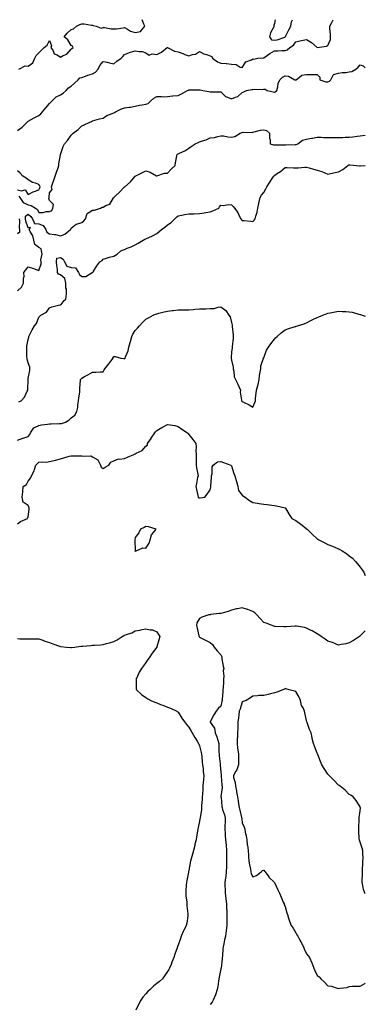
# Model space of a CAD drawing. Units: inches. Extents: x 957923 to 960563, y 7282058 to 7284698.
# Drawn here: x 960240 to 960563, y 7283778 to 7284698 of the extents above; entities that cross this region are included whole.
import ezdxf

# ---------------------------------------------------------------- set-up
doc = ezdxf.new("R2010")
doc.units = ezdxf.units.IN
doc.header["$MEASUREMENT"] = 0
doc.layers.add('Contour_95797282', color=7, linetype='Continuous', true_color=0xcfdb72)

msp = doc.modelspace()

# ---------------------------------------------------------------- linework, layer by layer
at = {"layer": 'Contour_95797282'}
for points in [[(960238.05, 7284594.34, 3215), (960242.43, 7284597.54, 3215), (960246.82, 7284601.92, 3215), (960247.32, 7284602.65, 3215), (960248.05, 7284603.19, 3215), (960250.9, 7284604.77, 3215), (960253.64, 7284606.33, 3215), (960258.05, 7284608.65, 3215), (960259.78, 7284610.19, 3215), (960261.52, 7284611.92, 3215), (960264.34, 7284615.63, 3215), (960268.05, 7284619.64, 3215), (960269.13, 7284620.84, 3215), (960270.03, 7284621.92, 3215), (960274.12, 7284625.85, 3215), (960278.05, 7284627.7, 3215), (960280.57, 7284629.4, 3215), (960283.41, 7284631.92, 3215), (960285.66, 7284634.31, 3215), (960288.05, 7284636, 3215), (960291.28, 7284638.69, 3215), (960294.76, 7284641.92, 3215), (960296.35, 7284643.62, 3215), (960298.05, 7284644.15, 3215), (960301.48, 7284645.35, 3215), (960303.67, 7284646.3, 3215), (960308.05, 7284647.49, 3215), (960310.84, 7284649.13, 3215), (960313.3, 7284651.92, 3215), (960314.86, 7284655.11, 3215), (960318.05, 7284659.06, 3215), (960321.73, 7284658.24, 3215), (960323.91, 7284657.78, 3215), (960328.05, 7284656.82, 3215), (960330.77, 7284659.2, 3215), (960334.96, 7284661.92, 3215), (960336.36, 7284663.61, 3215), (960338.05, 7284665.49, 3215), (960342.64, 7284667.33, 3215), (960343.74, 7284667.61, 3215), (960348.05, 7284669.02, 3215), (960351.66, 7284668.31, 3215), (960354.36, 7284668.23, 3215), (960358.05, 7284667.11, 3215), (960361.11, 7284664.98, 3215), (960363.94, 7284666.03, 3215), (960368.05, 7284665.39, 3215), (960372.46, 7284667.51, 3215), (960378, 7284671.87, 3215), (960378.05, 7284671.91, 3215), (960378.07, 7284671.9, 3215), (960384.85, 7284668.72, 3215), (960388.05, 7284667.97, 3215), (960392.5, 7284666.37, 3215), (960394.35, 7284665.62, 3215), (960398.05, 7284664.2, 3215), (960401.48, 7284665.35, 3215), (960404.28, 7284665.69, 3215), (960408.05, 7284668.17, 3215), (960412.16, 7284666.03, 3215), (960414.58, 7284665.39, 3215), (960418.05, 7284664.1, 3215), (960419.64, 7284663.51, 3215), (960420.3, 7284661.92, 3215), (960424.8, 7284658.67, 3215), (960428.05, 7284657.39, 3215), (960432.92, 7284657.05, 3215), (960433.22, 7284657.09, 3215), (960438.05, 7284656.57, 3215), (960442.28, 7284656.15, 3215), (960446.17, 7284653.8, 3215), (960448.05, 7284653.3, 3215), (960451.42, 7284658.55, 3215), (960456.74, 7284660.61, 3215), (960458.05, 7284661.37, 3215), (960458.71, 7284661.26, 3215), (960462.46, 7284661.92, 3215), (960467.6, 7284662.37, 3215), (960468.05, 7284662.36, 3215), (960469.43, 7284663.3, 3215), (960473.69, 7284666.28, 3215), (960478.05, 7284668.93, 3215), (960480.99, 7284668.98, 3215), (960485.24, 7284669.11, 3215), (960488.05, 7284669.15, 3215), (960490.01, 7284669.96, 3215), (960492.53, 7284671.92, 3215), (960495.82, 7284674.15, 3215), (960498.05, 7284677.34, 3215), (960501.73, 7284678.24, 3215), (960504.94, 7284678.81, 3215), (960508.05, 7284679.49, 3215), (960512.87, 7284676.74, 3215), (960518.05, 7284671.92, 3215), (960526.82, 7284673.15, 3215), (960528.05, 7284673.97, 3215), (960530.53, 7284679.44, 3215), (960530.44, 7284681.92, 3215), (960530.34, 7284684.21, 3215), (960529.81, 7284690.16, 3215), (960529.72, 7284691.92, 3215), (960531.61, 7284695.48, 3215), (960532.67, 7284697.3, 3215), (960532.97, 7284698, 3215)], [(960239.26, 7284651.92, 3216), (960245.08, 7284654.89, 3216), (960248.05, 7284654.55, 3216), (960252.2, 7284657.77, 3216), (960254.24, 7284661.92, 3216), (960255.41, 7284664.56, 3216), (960258.05, 7284667.19, 3216), (960260.45, 7284669.52, 3216), (960262.84, 7284671.92, 3216), (960265.82, 7284674.15, 3216), (960268.05, 7284678.62, 3216), (960269.71, 7284673.58, 3216), (960269.26, 7284671.92, 3216), (960271.19, 7284668.78, 3216), (960272.2, 7284666.07, 3216), (960274.92, 7284665.05, 3216), (960278.05, 7284663.12, 3216), (960280.73, 7284664.6, 3216), (960284.05, 7284665.92, 3216), (960288.05, 7284670.41, 3216), (960288.91, 7284671.06, 3216), (960289.88, 7284671.92, 3216), (960289.39, 7284673.26, 3216), (960288.05, 7284674.01, 3216), (960285.17, 7284679.04, 3216), (960281.68, 7284681.92, 3216), (960284.47, 7284685.5, 3216), (960288.05, 7284688.9, 3216), (960290.39, 7284689.58, 3216), (960293.19, 7284691.92, 3216), (960296.38, 7284693.59, 3216), (960298.05, 7284694.26, 3216), (960300.35, 7284694.22, 3216), (960307.04, 7284692.93, 3216), (960308.05, 7284692.91, 3216), (960308.67, 7284692.54, 3216), (960311.37, 7284691.92, 3216), (960316.29, 7284690.16, 3216), (960318.05, 7284690.59, 3216), (960319.38, 7284690.59, 3216), (960325.49, 7284689.36, 3216), (960328.05, 7284689.36, 3216), (960330.47, 7284689.5, 3216), (960336.68, 7284690.55, 3216), (960338.05, 7284690.64, 3216), (960340.76, 7284689.21, 3216), (960343.55, 7284687.42, 3216), (960348.05, 7284685.96, 3216), (960352.9, 7284687.07, 3216), (960356.93, 7284691.92, 3216), (960356.15, 7284693.82, 3216), (960354.6, 7284698, 3216)], [(960478.65, 7284698, 3216), (960478.05, 7284694.41, 3216), (960477.5, 7284692.47, 3216), (960477.64, 7284691.92, 3216), (960477.37, 7284691.24, 3216), (960474.29, 7284685.68, 3216), (960473.42, 7284681.92, 3216), (960475.43, 7284679.3, 3216), (960478.05, 7284678.92, 3216), (960480.65, 7284679.32, 3216), (960487.82, 7284681.69, 3216), (960488.05, 7284681.73, 3216), (960488.16, 7284681.81, 3216), (960488.24, 7284681.92, 3216), (960488.43, 7284682.3, 3216), (960491.47, 7284688.5, 3216), (960493.37, 7284691.92, 3216), (960494.12, 7284695.85, 3216), (960495.07, 7284698, 3216)], [(960239.13, 7284533, 3214), (960240.06, 7284531.92, 3214), (960243.39, 7284527.26, 3214), (960248.05, 7284524.92, 3214), (960250.7, 7284524.57, 3214), (960254.85, 7284521.92, 3214), (960256.67, 7284520.54, 3214), (960258.05, 7284518, 3214), (960261.95, 7284518.02, 3214), (960264.79, 7284518.66, 3214), (960268.05, 7284518.68, 3214), (960270.12, 7284519.85, 3214), (960271.06, 7284521.92, 3214), (960271.61, 7284525.48, 3214), (960268.05, 7284528.98, 3214), (960267.3, 7284531.17, 3214), (960267.48, 7284531.92, 3214), (960267.64, 7284532.33, 3214), (960268.05, 7284536.12, 3214), (960270.53, 7284539.44, 3214), (960269.85, 7284541.92, 3214), (960270.74, 7284544.61, 3214), (960271.97, 7284548, 3214), (960273.13, 7284551.92, 3214), (960274.46, 7284555.51, 3214), (960275.88, 7284559.75, 3214), (960276.64, 7284561.92, 3214), (960276.65, 7284563.32, 3214), (960278.05, 7284571.73, 3214), (960278.1, 7284571.92, 3214), (960278.13, 7284572, 3214), (960280.56, 7284579.41, 3214), (960281.83, 7284581.92, 3214), (960284.71, 7284585.26, 3214), (960288.05, 7284589.99, 3214), (960289.03, 7284590.94, 3214), (960290.01, 7284591.92, 3214), (960294.61, 7284595.36, 3214), (960298.05, 7284598.87, 3214), (960300.29, 7284599.68, 3214), (960304.95, 7284601.92, 3214), (960307.04, 7284602.93, 3214), (960308.05, 7284603.61, 3214), (960310.19, 7284604.06, 3214), (960314.65, 7284605.32, 3214), (960318.05, 7284605.9, 3214), (960321.62, 7284608.35, 3214), (960326.42, 7284610.29, 3214), (960328.05, 7284611.09, 3214), (960328.57, 7284611.4, 3214), (960329.65, 7284611.92, 3214), (960335.28, 7284614.69, 3214), (960338.05, 7284615.51, 3214), (960342.41, 7284616.28, 3214), (960343.57, 7284616.4, 3214), (960348.05, 7284617.34, 3214), (960351.97, 7284618, 3214), (960354.56, 7284618.43, 3214), (960358.05, 7284619.02, 3214), (960360.11, 7284619.86, 3214), (960362.43, 7284621.92, 3214), (960365.4, 7284624.57, 3214), (960368.05, 7284626.2, 3214), (960372.47, 7284626.34, 3214), (960374.01, 7284625.96, 3214), (960378.05, 7284626.2, 3214), (960382.96, 7284626.83, 3214), (960383.09, 7284626.88, 3214), (960388.05, 7284627.32, 3214), (960391.2, 7284628.77, 3214), (960396.84, 7284631.92, 3214), (960397.69, 7284632.28, 3214), (960398.05, 7284632.33, 3214), (960398.45, 7284632.32, 3214), (960407.52, 7284632.45, 3214), (960408.58, 7284632.45, 3214), (960411.26, 7284631.92, 3214), (960416.91, 7284630.78, 3214), (960418.05, 7284630.6, 3214), (960419.49, 7284630.48, 3214), (960426.78, 7284630.65, 3214), (960428.05, 7284630.52, 3214), (960432.26, 7284626.13, 3214), (960434.37, 7284625.6, 3214), (960438.05, 7284623.91, 3214), (960441.73, 7284625.6, 3214), (960443.76, 7284626.21, 3214), (960448.05, 7284629.9, 3214), (960449.49, 7284630.48, 3214), (960452.02, 7284631.92, 3214), (960457.03, 7284632.94, 3214), (960458.05, 7284632.9, 3214), (960459.29, 7284633.16, 3214), (960467.29, 7284632.68, 3214), (960468.05, 7284633.03, 3214), (960469.32, 7284633.19, 3214), (960471.42, 7284631.92, 3214), (960476.82, 7284630.69, 3214), (960478.05, 7284630.4, 3214), (960479.05, 7284630.92, 3214), (960480.45, 7284631.92, 3214), (960481.3, 7284635.17, 3214), (960481.66, 7284638.31, 3214), (960483.06, 7284641.92, 3214), (960485.63, 7284644.34, 3214), (960488.05, 7284645.7, 3214), (960491.31, 7284645.18, 3214), (960497.29, 7284641.92, 3214), (960497.81, 7284641.68, 3214), (960498.05, 7284641.69, 3214), (960498.22, 7284641.75, 3214), (960498.45, 7284641.92, 3214), (960503.82, 7284646.15, 3214), (960508.05, 7284646.95, 3214), (960513.04, 7284646.93, 3214), (960513.08, 7284646.95, 3214), (960518.05, 7284646.78, 3214), (960520.41, 7284644.28, 3214), (960520.54, 7284641.92, 3214), (960526.23, 7284640.1, 3214), (960528.05, 7284639.85, 3214), (960529.43, 7284640.54, 3214), (960530.83, 7284641.92, 3214), (960533.29, 7284646.68, 3214), (960538.05, 7284648.02, 3214), (960541.41, 7284648.56, 3214), (960544.93, 7284648.8, 3214), (960548.05, 7284649.23, 3214), (960550.29, 7284649.68, 3214), (960554.1, 7284651.92, 3214), (960556.17, 7284653.8, 3214), (960558.05, 7284655.93, 3214), (960560.94, 7284654.81, 3214), (960563, 7284653.06, 3214)], [(960238.05, 7284444.78, 3213), (960241.79, 7284448.18, 3213), (960243.76, 7284451.92, 3213), (960243.59, 7284456.38, 3213), (960244.17, 7284458.04, 3213), (960243.78, 7284461.92, 3213), (960245.72, 7284464.25, 3213), (960248.05, 7284467.06, 3213), (960251.97, 7284465.84, 3213), (960255.47, 7284464.5, 3213), (960258.05, 7284463.59, 3213), (960259.99, 7284469.98, 3213), (960260.27, 7284471.92, 3213), (960259.66, 7284473.53, 3213), (960260.92, 7284479.05, 3213), (960260.5, 7284481.92, 3213), (960260.01, 7284483.88, 3213), (960258.05, 7284485.08, 3213), (960254.16, 7284488.03, 3213), (960253.33, 7284491.92, 3213), (960252.23, 7284496.1, 3213), (960249.78, 7284500.19, 3213), (960248.99, 7284501.92, 3213), (960250.09, 7284503.96, 3213), (960248.05, 7284503.57, 3213), (960245.78, 7284509.65, 3213), (960245.47, 7284511.92, 3213), (960245.6, 7284514.37, 3213), (960248.05, 7284516.22, 3213), (960250.4, 7284514.27, 3213), (960251.96, 7284511.92, 3213), (960253.82, 7284507.69, 3213), (960258.05, 7284507.41, 3213), (960261.84, 7284505.71, 3213), (960264.55, 7284501.92, 3213), (960265.55, 7284499.42, 3213), (960268.05, 7284497.89, 3213), (960272.73, 7284497.24, 3213), (960273.53, 7284497.4, 3213), (960278.05, 7284495.95, 3213), (960282.21, 7284497.76, 3213), (960287.49, 7284501.92, 3213), (960287.77, 7284502.2, 3213), (960288.05, 7284503.32, 3213), (960292.84, 7284507.13, 3213), (960293.23, 7284507.1, 3213), (960298.05, 7284508.42, 3213), (960300.03, 7284509.94, 3213), (960301.46, 7284511.92, 3213), (960303.06, 7284516.91, 3213), (960308.05, 7284519.95, 3213), (960309.97, 7284520, 3213), (960315.49, 7284521.92, 3213), (960317.18, 7284522.79, 3213), (960318.05, 7284522.96, 3213), (960320.42, 7284524.29, 3213), (960324.36, 7284525.61, 3213), (960327.71, 7284531.58, 3213), (960327.95, 7284531.92, 3213), (960327.99, 7284531.98, 3213), (960328.05, 7284532.02, 3213), (960329.57, 7284533.44, 3213), (960333.18, 7284536.79, 3213), (960338.05, 7284541.82, 3213), (960338.11, 7284541.86, 3213), (960338.19, 7284541.92, 3213), (960343.46, 7284546.51, 3213), (960348.05, 7284551.92, 3213), (960354.69, 7284555.28, 3213), (960358.05, 7284556.77, 3213), (960361.83, 7284555.7, 3213), (960367.94, 7284552.03, 3213), (960368.05, 7284551.98, 3213), (960368.11, 7284551.98, 3213), (960375.46, 7284554.51, 3213), (960378.05, 7284554.68, 3213), (960381.56, 7284558.41, 3213), (960385.2, 7284561.92, 3213), (960385.69, 7284564.28, 3213), (960386.81, 7284570.68, 3213), (960387.05, 7284571.92, 3213), (960387.58, 7284572.39, 3213), (960388.05, 7284572.53, 3213), (960389.31, 7284573.18, 3213), (960394.37, 7284575.6, 3213), (960398.05, 7284577.9, 3213), (960400.4, 7284579.57, 3213), (960404.17, 7284581.92, 3213), (960406.81, 7284583.16, 3213), (960408.05, 7284583.78, 3213), (960410.93, 7284584.8, 3213), (960414.32, 7284585.65, 3213), (960418.05, 7284587.5, 3213), (960421.94, 7284588.03, 3213), (960425.15, 7284589.02, 3213), (960428.05, 7284589.57, 3213), (960430.53, 7284589.44, 3213), (960434.62, 7284588.49, 3213), (960438.05, 7284588.38, 3213), (960441.04, 7284588.93, 3213), (960446.1, 7284591.92, 3213), (960447.47, 7284592.5, 3213), (960448.05, 7284592.57, 3213), (960448.9, 7284592.77, 3213), (960457.35, 7284592.62, 3213), (960458.05, 7284592.94, 3213), (960459.24, 7284593.11, 3213), (960465.03, 7284594.94, 3213), (960468.05, 7284595.23, 3213), (960470.72, 7284594.59, 3213), (960473.5, 7284591.92, 3213), (960473.52, 7284587.39, 3213), (960474.08, 7284585.89, 3213), (960474.15, 7284581.92, 3213), (960477.09, 7284580.96, 3213), (960478.05, 7284581, 3213), (960478.8, 7284581.17, 3213), (960487.13, 7284581, 3213), (960488.05, 7284581.14, 3213), (960488.75, 7284581.22, 3213), (960497.45, 7284581.32, 3213), (960498.05, 7284581.37, 3213), (960498.49, 7284581.48, 3213), (960499.86, 7284581.92, 3213), (960504.46, 7284585.51, 3213), (960508.05, 7284586.38, 3213), (960512.61, 7284587.36, 3213), (960513.59, 7284587.46, 3213), (960518.05, 7284588.24, 3213), (960521.79, 7284588.18, 3213), (960524.07, 7284587.94, 3213), (960528.05, 7284587.88, 3213), (960532.02, 7284587.95, 3213), (960533.94, 7284587.81, 3213), (960538.05, 7284587.86, 3213), (960541.91, 7284588.06, 3213), (960544.31, 7284588.18, 3213), (960548.05, 7284588.37, 3213), (960551.35, 7284588.62, 3213), (960555.34, 7284589.21, 3213), (960558.05, 7284589.45, 3213), (960560.24, 7284589.73, 3213), (960563, 7284590.23, 3213)], [(960239.12, 7284340.85, 3212), (960241.38, 7284341.92, 3212), (960244.67, 7284345.3, 3212), (960246.98, 7284350.85, 3212), (960247.56, 7284351.92, 3212), (960247.59, 7284352.38, 3212), (960247.89, 7284361.76, 3212), (960247.9, 7284361.92, 3212), (960247.92, 7284362.05, 3212), (960248.05, 7284362.66, 3212), (960249.64, 7284370.33, 3212), (960249.68, 7284371.92, 3212), (960249.56, 7284373.43, 3212), (960248.05, 7284377.39, 3212), (960247.01, 7284380.88, 3212), (960246.96, 7284381.92, 3212), (960246.88, 7284383.09, 3212), (960246.82, 7284390.69, 3212), (960246.74, 7284391.92, 3212), (960246.82, 7284393.15, 3212), (960248.05, 7284399.18, 3212), (960248.59, 7284401.38, 3212), (960248.7, 7284401.92, 3212), (960249.37, 7284403.24, 3212), (960251.66, 7284408.31, 3212), (960253.87, 7284411.92, 3212), (960255.79, 7284414.18, 3212), (960258.05, 7284419.96, 3212), (960258.92, 7284421.05, 3212), (960259.88, 7284421.92, 3212), (960265.24, 7284424.73, 3212), (960268.05, 7284428.95, 3212), (960270.14, 7284429.83, 3212), (960277.62, 7284431.49, 3212), (960278.05, 7284431.63, 3212), (960278.27, 7284431.7, 3212), (960278.66, 7284431.92, 3212), (960281.74, 7284435.61, 3212), (960283.02, 7284436.95, 3212), (960283.67, 7284441.92, 3212), (960283.69, 7284446.28, 3212), (960283.27, 7284447.14, 3212), (960283.28, 7284451.92, 3212), (960282.2, 7284456.07, 3212), (960278.05, 7284459.76, 3212), (960276.31, 7284460.18, 3212), (960275.54, 7284461.92, 3212), (960275.3, 7284464.67, 3212), (960274.64, 7284468.51, 3212), (960274.39, 7284471.92, 3212), (960274.72, 7284475.25, 3212), (960278.05, 7284475.77, 3212), (960280.56, 7284474.43, 3212), (960282.05, 7284471.92, 3212), (960284.01, 7284467.88, 3212), (960288.05, 7284466.64, 3212), (960292.34, 7284466.21, 3212), (960294.93, 7284461.92, 3212), (960296.04, 7284459.91, 3212), (960298.05, 7284458.07, 3212), (960301.79, 7284458.18, 3212), (960307.82, 7284461.69, 3212), (960308.05, 7284461.71, 3212), (960308.19, 7284461.78, 3212), (960308.27, 7284461.92, 3212), (960308.67, 7284462.54, 3212), (960311.99, 7284467.98, 3212), (960314.8, 7284471.92, 3212), (960316.98, 7284472.99, 3212), (960318.05, 7284474.21, 3212), (960321.32, 7284475.19, 3212), (960323.91, 7284476.06, 3212), (960328.05, 7284477.17, 3212), (960331, 7284478.97, 3212), (960334.68, 7284481.92, 3212), (960336.93, 7284483.04, 3212), (960338.05, 7284483.42, 3212), (960340.58, 7284484.45, 3212), (960344.29, 7284485.68, 3212), (960348.05, 7284487.65, 3212), (960350.83, 7284489.14, 3212), (960355.49, 7284491.92, 3212), (960357.06, 7284492.91, 3212), (960358.05, 7284493.24, 3212), (960360.58, 7284494.45, 3212), (960364.03, 7284495.94, 3212), (960368.05, 7284498.22, 3212), (960370.15, 7284499.82, 3212), (960372.52, 7284501.92, 3212), (960375.66, 7284504.31, 3212), (960378.05, 7284506.36, 3212), (960381.48, 7284508.49, 3212), (960385.04, 7284511.92, 3212), (960386.46, 7284513.51, 3212), (960388.05, 7284514.73, 3212), (960391.55, 7284515.42, 3212), (960394.11, 7284515.86, 3212), (960398.05, 7284516.67, 3212), (960402.86, 7284516.73, 3212), (960403.23, 7284516.74, 3212), (960408.05, 7284516.83, 3212), (960412.33, 7284517.64, 3212), (960413.98, 7284517.85, 3212), (960418.05, 7284518.55, 3212), (960420.65, 7284519.32, 3212), (960426.01, 7284521.92, 3212), (960426.81, 7284523.16, 3212), (960428.05, 7284524.64, 3212), (960430.62, 7284524.49, 3212), (960434.73, 7284525.24, 3212), (960438.05, 7284525.13, 3212), (960439.68, 7284523.55, 3212), (960440.88, 7284521.92, 3212), (960443.94, 7284517.81, 3212), (960445.14, 7284514.83, 3212), (960446.59, 7284511.92, 3212), (960447.29, 7284511.16, 3212), (960448.05, 7284510.55, 3212), (960449.53, 7284510.44, 3212), (960455.9, 7284509.77, 3212), (960458.05, 7284509.61, 3212), (960459.23, 7284510.74, 3212), (960459.95, 7284511.92, 3212), (960460.56, 7284514.43, 3212), (960461.83, 7284518.14, 3212), (960462.52, 7284521.92, 3212), (960463.55, 7284526.42, 3212), (960463.84, 7284527.71, 3212), (960464.82, 7284531.92, 3212), (960465.98, 7284533.99, 3212), (960468.05, 7284536.58, 3212), (960470.12, 7284539.85, 3212), (960471.09, 7284541.92, 3212), (960473.84, 7284546.13, 3212), (960476.55, 7284550.42, 3212), (960477.5, 7284551.92, 3212), (960477.73, 7284552.24, 3212), (960478.05, 7284552.58, 3212), (960480.16, 7284554.03, 3212), (960483.64, 7284556.33, 3212), (960488.05, 7284559.83, 3212), (960490.13, 7284559.84, 3212), (960495.8, 7284559.67, 3212), (960498.05, 7284559.68, 3212), (960500.34, 7284559.63, 3212), (960506.4, 7284560.27, 3212), (960508.05, 7284560.22, 3212), (960510.42, 7284559.55, 3212), (960514.52, 7284558.39, 3212), (960518.05, 7284557.38, 3212), (960522.24, 7284556.11, 3212), (960525.06, 7284554.91, 3212), (960528.05, 7284553.8, 3212), (960530.51, 7284554.38, 3212), (960534.82, 7284555.15, 3212), (960538.05, 7284555.98, 3212), (960541.87, 7284558.1, 3212), (960546.76, 7284561.92, 3212), (960547.6, 7284562.37, 3212), (960548.05, 7284562.49, 3212), (960548.56, 7284562.43, 3212), (960554.87, 7284561.92, 3212), (960557.69, 7284561.56, 3212), (960558.05, 7284561.6, 3212), (960558.38, 7284561.59, 3212), (960563, 7284561.69, 3212)], [(960238.05, 7284539.2, 3215), (960241.77, 7284538.2, 3215), (960245.18, 7284539.05, 3215), (960248.05, 7284534.56, 3215), (960252.78, 7284537.19, 3215), (960253.5, 7284537.37, 3215), (960258.05, 7284539.06, 3215), (960258.99, 7284540.98, 3215), (960259.22, 7284541.92, 3215), (960259.01, 7284542.88, 3215), (960258.05, 7284544.05, 3215), (960254.69, 7284545.28, 3215), (960251.95, 7284545.82, 3215), (960248.05, 7284548.31, 3215), (960245.96, 7284549.83, 3215), (960243.1, 7284551.92, 3215), (960240.62, 7284554.49, 3215), (960238.05, 7284556.95, 3215)], [(960238.05, 7284498.34, 3214), (960240.27, 7284499.7, 3214), (960240.18, 7284501.92, 3214), (960239.82, 7284503.69, 3214), (960240.09, 7284509.88, 3214), (960239.82, 7284511.92, 3214)], [(960238.05, 7284305.12, 3211), (960242.96, 7284307.01, 3211), (960243.21, 7284307.08, 3211), (960248.05, 7284308.67, 3211), (960249.62, 7284310.35, 3211), (960250.13, 7284311.92, 3211), (960253.2, 7284316.77, 3211), (960258.05, 7284318.85, 3211), (960260.42, 7284319.55, 3211), (960266.17, 7284320.04, 3211), (960268.05, 7284320.44, 3211), (960269.51, 7284320.46, 3211), (960276.9, 7284320.77, 3211), (960278.05, 7284320.79, 3211), (960279.17, 7284320.8, 3211), (960282.73, 7284321.92, 3211), (960286.05, 7284323.92, 3211), (960288.05, 7284325.93, 3211), (960291.44, 7284328.53, 3211), (960293.52, 7284331.92, 3211), (960294.29, 7284335.68, 3211), (960294.47, 7284338.34, 3211), (960295.06, 7284341.92, 3211), (960295.19, 7284344.78, 3211), (960296.13, 7284350, 3211), (960296.21, 7284351.92, 3211), (960296.21, 7284353.76, 3211), (960296.98, 7284360.85, 3211), (960296.97, 7284361.92, 3211), (960297.39, 7284362.58, 3211), (960298.05, 7284363.15, 3211), (960300.77, 7284364.64, 3211), (960303.73, 7284366.24, 3211), (960308.05, 7284368.69, 3211), (960311.31, 7284368.66, 3211), (960315.14, 7284369.01, 3211), (960318.05, 7284368.96, 3211), (960318.99, 7284370.98, 3211), (960319.53, 7284371.92, 3211), (960323.39, 7284376.58, 3211), (960325.14, 7284379.01, 3211), (960327.27, 7284381.92, 3211), (960327.5, 7284382.47, 3211), (960328.05, 7284383.23, 3211), (960329.42, 7284383.29, 3211), (960334.68, 7284381.92, 3211), (960337.48, 7284381.35, 3211), (960338.05, 7284381.09, 3211), (960338.39, 7284381.58, 3211), (960338.71, 7284381.92, 3211), (960339.02, 7284382.89, 3211), (960341.45, 7284388.52, 3211), (960342.18, 7284391.92, 3211), (960343.4, 7284396.57, 3211), (960343.64, 7284397.51, 3211), (960344.78, 7284401.92, 3211), (960345.82, 7284404.15, 3211), (960348.05, 7284407.69, 3211), (960350.11, 7284409.86, 3211), (960352.02, 7284411.92, 3211), (960354.79, 7284415.18, 3211), (960358.05, 7284418.38, 3211), (960360.4, 7284419.57, 3211), (960364.93, 7284421.92, 3211), (960367.06, 7284422.91, 3211), (960368.05, 7284423.36, 3211), (960369.94, 7284423.81, 3211), (960375, 7284424.97, 3211), (960378.05, 7284425.76, 3211), (960382.47, 7284426.34, 3211), (960383.54, 7284426.43, 3211), (960388.05, 7284427.1, 3211), (960392.92, 7284427.05, 3211), (960393.19, 7284427.06, 3211), (960398.05, 7284426.99, 3211), (960402.6, 7284427.37, 3211), (960403.59, 7284427.46, 3211), (960408.05, 7284427.78, 3211), (960412.08, 7284427.89, 3211), (960414.13, 7284428, 3211), (960418.05, 7284428.05, 3211), (960421.66, 7284428.31, 3211), (960425.52, 7284429.39, 3211), (960428.05, 7284429.66, 3211), (960432.56, 7284426.43, 3211), (960435.5, 7284421.92, 3211), (960436.59, 7284420.46, 3211), (960438.05, 7284415.1, 3211), (960438.65, 7284412.52, 3211), (960438.68, 7284411.92, 3211), (960438.71, 7284411.26, 3211), (960439.49, 7284403.36, 3211), (960439.53, 7284401.92, 3211), (960439.52, 7284400.45, 3211), (960438.64, 7284392.51, 3211), (960438.63, 7284391.92, 3211), (960438.54, 7284391.43, 3211), (960438.05, 7284387.5, 3211), (960437.64, 7284382.33, 3211), (960437.62, 7284381.92, 3211), (960437.68, 7284381.55, 3211), (960438.05, 7284380.02, 3211), (960439.65, 7284373.52, 3211), (960439.61, 7284371.92, 3211), (960440.19, 7284369.78, 3211), (960440.34, 7284364.21, 3211), (960441.63, 7284361.92, 3211), (960443.77, 7284357.64, 3211), (960444.8, 7284355.17, 3211), (960446.25, 7284351.92, 3211), (960446.1, 7284349.97, 3211), (960447.38, 7284342.59, 3211), (960447.29, 7284341.92, 3211), (960447.72, 7284341.59, 3211), (960448.05, 7284341.32, 3211), (960449.25, 7284340.72, 3211), (960454.48, 7284338.35, 3211), (960458.05, 7284336.15, 3211), (960459.73, 7284340.24, 3211), (960460.26, 7284341.92, 3211), (960460.44, 7284344.31, 3211), (960460.95, 7284349.02, 3211), (960461.18, 7284351.92, 3211), (960462.42, 7284356.3, 3211), (960462.75, 7284357.22, 3211), (960463.86, 7284361.92, 3211), (960464.26, 7284365.71, 3211), (960464.84, 7284368.71, 3211), (960465.24, 7284371.92, 3211), (960465.43, 7284374.54, 3211), (960467.94, 7284381.81, 3211), (960467.96, 7284381.92, 3211), (960467.98, 7284381.99, 3211), (960468.05, 7284382.12, 3211), (960470.78, 7284389.19, 3211), (960472.63, 7284391.92, 3211), (960474.69, 7284395.28, 3211), (960478.05, 7284399.67, 3211), (960479.21, 7284400.76, 3211), (960480.71, 7284401.92, 3211), (960484.41, 7284405.56, 3211), (960488.05, 7284408.39, 3211), (960490.72, 7284409.25, 3211), (960497.39, 7284411.26, 3211), (960498.05, 7284411.46, 3211), (960498.4, 7284411.57, 3211), (960499.6, 7284411.92, 3211), (960505.95, 7284414.02, 3211), (960508.05, 7284414.72, 3211), (960512.69, 7284417.28, 3211), (960514.03, 7284417.9, 3211), (960518.05, 7284419.87, 3211), (960519.47, 7284420.5, 3211), (960523.39, 7284421.92, 3211), (960526.71, 7284423.26, 3211), (960528.05, 7284423.69, 3211), (960530.21, 7284424.08, 3211), (960534.93, 7284425.04, 3211), (960538.05, 7284425.6, 3211), (960541.61, 7284425.48, 3211), (960544.66, 7284425.31, 3211), (960548.05, 7284425.17, 3211), (960550.74, 7284424.61, 3211), (960557.09, 7284422.88, 3211), (960558.05, 7284422.65, 3211), (960558.63, 7284422.5, 3211), (960560.18, 7284421.92, 3211), (960563, 7284421.03, 3211)], [(960238.05, 7284227.05, 3210), (960240.76, 7284229.21, 3210), (960247.26, 7284231.92, 3210), (960247.42, 7284232.55, 3210), (960248.05, 7284233.11, 3210), (960248.85, 7284241.12, 3210), (960248.83, 7284241.92, 3210), (960248.7, 7284242.57, 3210), (960248.05, 7284244.15, 3210), (960243.46, 7284247.33, 3210), (960242.28, 7284251.92, 3210), (960242.96, 7284256.83, 3210), (960243.01, 7284256.96, 3210), (960243.43, 7284261.92, 3210), (960246.33, 7284263.64, 3210), (960248.05, 7284266.77, 3210), (960250.21, 7284269.76, 3210), (960251.04, 7284271.92, 3210), (960253.54, 7284276.43, 3210), (960253.78, 7284277.65, 3210), (960255.27, 7284281.92, 3210), (960256.55, 7284283.42, 3210), (960258.05, 7284284.54, 3210), (960261, 7284284.87, 3210), (960265.28, 7284284.69, 3210), (960268.05, 7284285.13, 3210), (960272.4, 7284286.27, 3210), (960273.5, 7284286.47, 3210), (960278.05, 7284287.89, 3210), (960281.24, 7284288.73, 3210), (960286.22, 7284290.09, 3210), (960288.05, 7284290.58, 3210), (960289.44, 7284290.53, 3210), (960296.77, 7284290.64, 3210), (960298.05, 7284290.59, 3210), (960299.79, 7284290.18, 3210), (960306.58, 7284290.45, 3210), (960308.05, 7284289.72, 3210), (960312.97, 7284286.84, 3210), (960315.63, 7284281.92, 3210), (960316.16, 7284280.03, 3210), (960318.05, 7284278.77, 3210), (960319.87, 7284280.1, 3210), (960323.37, 7284281.92, 3210), (960325.3, 7284284.67, 3210), (960328.05, 7284285.9, 3210), (960332.35, 7284287.62, 3210), (960333.47, 7284287.34, 3210), (960338.05, 7284288.01, 3210), (960340.8, 7284289.17, 3210), (960346.85, 7284291.92, 3210), (960347.75, 7284292.22, 3210), (960348.05, 7284292.31, 3210), (960349.02, 7284292.89, 3210), (960354.51, 7284295.46, 3210), (960358.05, 7284299.61, 3210), (960359.51, 7284300.46, 3210), (960359.63, 7284301.92, 3210), (960362.98, 7284306.85, 3210), (960363.04, 7284306.93, 3210), (960366.33, 7284311.92, 3210), (960367.05, 7284312.92, 3210), (960368.05, 7284314.34, 3210), (960372.9, 7284317.07, 3210), (960373.57, 7284317.44, 3210), (960378.05, 7284319.97, 3210), (960380.58, 7284319.39, 3210), (960384.95, 7284318.82, 3210), (960388.05, 7284317.92, 3210), (960391.64, 7284315.51, 3210), (960396.86, 7284311.92, 3210), (960397.51, 7284311.38, 3210), (960398.05, 7284310.43, 3210), (960401.88, 7284305.75, 3210), (960404.69, 7284301.92, 3210), (960405.04, 7284298.91, 3210), (960404.63, 7284295.34, 3210), (960404.89, 7284291.92, 3210), (960404.84, 7284288.71, 3210), (960404.89, 7284285.08, 3210), (960404.84, 7284281.92, 3210), (960405.32, 7284279.19, 3210), (960406.42, 7284273.55, 3210), (960406.71, 7284271.92, 3210), (960406.31, 7284270.18, 3210), (960405.2, 7284264.77, 3210), (960404.51, 7284261.92, 3210), (960405.16, 7284259.03, 3210), (960406.5, 7284253.47, 3210), (960406.85, 7284251.92, 3210), (960407.55, 7284251.42, 3210), (960408.05, 7284251.26, 3210), (960408.63, 7284251.34, 3210), (960412.91, 7284251.92, 3210), (960415.32, 7284254.65, 3210), (960418.05, 7284258.75, 3210), (960418.62, 7284261.35, 3210), (960418.71, 7284261.92, 3210), (960418.68, 7284262.55, 3210), (960419.42, 7284270.55, 3210), (960419.37, 7284271.92, 3210), (960419.84, 7284273.71, 3210), (960419.84, 7284280.13, 3210), (960420.8, 7284281.92, 3210), (960424.88, 7284285.09, 3210), (960428.05, 7284285.35, 3210), (960430.41, 7284284.28, 3210), (960437.2, 7284281.92, 3210), (960437.69, 7284281.56, 3210), (960438.05, 7284281.28, 3210), (960440.26, 7284274.13, 3210), (960441.16, 7284271.92, 3210), (960442.42, 7284267.55, 3210), (960442.71, 7284266.58, 3210), (960444, 7284261.92, 3210), (960444.39, 7284258.26, 3210), (960448.05, 7284253.76, 3210), (960449.09, 7284252.96, 3210), (960450.85, 7284251.92, 3210), (960454.81, 7284248.68, 3210), (960458.05, 7284246.91, 3210), (960462.35, 7284246.22, 3210), (960463.97, 7284246, 3210), (960468.05, 7284245.35, 3210), (960471.34, 7284245.21, 3210), (960475.62, 7284244.35, 3210), (960478.05, 7284244.21, 3210), (960479.99, 7284243.86, 3210), (960487.96, 7284242.01, 3210), (960488.05, 7284241.99, 3210), (960488.1, 7284241.97, 3210), (960488.21, 7284241.92, 3210), (960488.42, 7284241.55, 3210), (960491.73, 7284235.6, 3210), (960494.24, 7284231.92, 3210), (960496.91, 7284230.78, 3210), (960498.05, 7284230.29, 3210), (960502.78, 7284226.65, 3210), (960505.55, 7284224.42, 3210), (960508.05, 7284222.44, 3210), (960508.32, 7284222.19, 3210), (960508.62, 7284221.92, 3210), (960513.42, 7284217.29, 3210), (960518.05, 7284213.03, 3210), (960518.7, 7284212.57, 3210), (960519.61, 7284211.92, 3210), (960525.3, 7284209.17, 3210), (960528.05, 7284207.83, 3210), (960532.32, 7284206.19, 3210), (960535.09, 7284204.88, 3210), (960538.05, 7284203.59, 3210), (960539.2, 7284203.07, 3210), (960541.3, 7284201.92, 3210), (960545.35, 7284199.22, 3210), (960548.05, 7284197.2, 3210), (960550.93, 7284194.8, 3210), (960553.95, 7284191.92, 3210), (960555.78, 7284189.65, 3210), (960558.05, 7284186.67, 3210), (960560.03, 7284183.9, 3210), (960561.49, 7284181.92, 3210), (960563, 7284178.68, 3210)], [(960563, 7284126.99, 3210), (960562.99, 7284126.98, 3210), (960558.05, 7284122.29, 3210), (960557.86, 7284122.11, 3210), (960557.62, 7284121.92, 3210), (960551.95, 7284118.02, 3210), (960548.05, 7284115.91, 3210), (960544.93, 7284115.04, 3210), (960540.3, 7284114.17, 3210), (960538.05, 7284113.64, 3210), (960535.19, 7284114.78, 3210), (960532.23, 7284116.1, 3210), (960528.05, 7284117.54, 3210), (960525.51, 7284119.38, 3210), (960521.78, 7284121.92, 3210), (960519.6, 7284123.47, 3210), (960518.05, 7284124.34, 3210), (960513.25, 7284127.12, 3210), (960512.56, 7284127.41, 3210), (960508.05, 7284129.56, 3210), (960506.17, 7284130.05, 3210), (960498.67, 7284131.3, 3210), (960498.05, 7284131.44, 3210), (960497.57, 7284131.44, 3210), (960489.09, 7284130.88, 3210), (960488.05, 7284130.87, 3210), (960487.01, 7284130.88, 3210), (960478.74, 7284131.23, 3210), (960478.05, 7284131.25, 3210), (960477.54, 7284131.41, 3210), (960476.03, 7284131.92, 3210), (960470.22, 7284134.09, 3210), (960468.05, 7284134.9, 3210), (960464.8, 7284138.67, 3210), (960461.79, 7284141.92, 3210), (960459.92, 7284143.8, 3210), (960458.05, 7284145, 3210), (960453.21, 7284147.08, 3210), (960452.85, 7284147.12, 3210), (960448.05, 7284148.43, 3210), (960443.7, 7284147.57, 3210), (960442.5, 7284147.47, 3210), (960438.05, 7284146.3, 3210), (960434.8, 7284145.17, 3210), (960430.04, 7284143.91, 3210), (960428.05, 7284143.3, 3210), (960426.78, 7284143.19, 3210), (960418.31, 7284142.18, 3210), (960418.05, 7284142.16, 3210), (960417.85, 7284142.12, 3210), (960416.91, 7284141.92, 3210), (960410.25, 7284139.72, 3210), (960408.05, 7284138.63, 3210), (960405.59, 7284134.38, 3210), (960405.12, 7284131.92, 3210), (960405.81, 7284129.68, 3210), (960407.53, 7284122.44, 3210), (960407.68, 7284121.92, 3210), (960407.75, 7284121.62, 3210), (960408.05, 7284121.05, 3210), (960409.79, 7284120.18, 3210), (960414.17, 7284118.04, 3210), (960418.05, 7284116.01, 3210), (960420.28, 7284114.15, 3210), (960421.76, 7284111.92, 3210), (960424.51, 7284108.38, 3210), (960428.05, 7284104.63, 3210), (960428.79, 7284102.66, 3210), (960428.88, 7284101.92, 3210), (960429.04, 7284100.93, 3210), (960430.33, 7284094.2, 3210), (960430.67, 7284091.92, 3210), (960430.3, 7284089.67, 3210), (960430.83, 7284084.7, 3210), (960430.55, 7284081.92, 3210), (960430.41, 7284079.56, 3210), (960430.1, 7284073.97, 3210), (960429.97, 7284071.92, 3210), (960429.94, 7284070.03, 3210), (960429.34, 7284063.21, 3210), (960429.32, 7284061.92, 3210), (960429.01, 7284060.96, 3210), (960428.05, 7284056.53, 3210), (960425.53, 7284054.44, 3210), (960423.6, 7284051.92, 3210), (960421.49, 7284048.48, 3210), (960418.05, 7284042.02, 3210), (960418.03, 7284041.94, 3210), (960418.04, 7284041.91, 3210), (960418.05, 7284041.89, 3210), (960422.18, 7284036.05, 3210), (960422.63, 7284031.92, 3210), (960424.28, 7284028.15, 3210), (960425.1, 7284024.87, 3210), (960426.09, 7284021.92, 3210), (960426.26, 7284020.13, 3210), (960426.16, 7284013.81, 3210), (960426.3, 7284011.92, 3210), (960426.49, 7284010.36, 3210), (960427.23, 7284002.74, 3210), (960427.33, 7284001.92, 3210), (960427.39, 7284001.26, 3210), (960428.05, 7283995.45, 3210), (960428.38, 7283992.25, 3210), (960428.36, 7283991.92, 3210), (960428.39, 7283991.58, 3210), (960429.08, 7283982.95, 3210), (960429.17, 7283981.92, 3210), (960429.2, 7283980.77, 3210), (960428.15, 7283972.02, 3210), (960428.15, 7283971.92, 3210), (960428.17, 7283971.8, 3210), (960429.09, 7283962.96, 3210), (960429.25, 7283961.92, 3210), (960429.69, 7283960.28, 3210), (960431.29, 7283955.16, 3210), (960432.06, 7283951.92, 3210), (960432.03, 7283947.94, 3210), (960431.71, 7283945.58, 3210), (960431.68, 7283941.92, 3210), (960431.99, 7283937.98, 3210), (960432.11, 7283935.98, 3210), (960432.44, 7283931.92, 3210), (960432.9, 7283927.07, 3210), (960432.91, 7283926.78, 3210), (960433.42, 7283921.92, 3210), (960433.4, 7283917.27, 3210), (960433.39, 7283916.58, 3210), (960433.36, 7283911.92, 3210), (960433.2, 7283906.77, 3210), (960433.04, 7283901.92, 3210), (960432.54, 7283897.43, 3210), (960432.29, 7283896.16, 3210), (960431.74, 7283891.92, 3210), (960431.89, 7283888.08, 3210), (960431.99, 7283885.86, 3210), (960432.14, 7283881.92, 3210), (960432.64, 7283877.33, 3210), (960432.72, 7283876.59, 3210), (960433.26, 7283871.92, 3210), (960433.45, 7283867.32, 3210), (960433.52, 7283866.45, 3210), (960433.72, 7283861.92, 3210), (960433.68, 7283857.55, 3210), (960433.66, 7283856.31, 3210), (960433.62, 7283851.92, 3210), (960433.01, 7283846.96, 3210), (960432.99, 7283846.86, 3210), (960432.26, 7283841.92, 3210), (960431.43, 7283838.54, 3210), (960430.71, 7283834.58, 3210), (960430.12, 7283831.92, 3210), (960430.02, 7283829.95, 3210), (960429.47, 7283823.34, 3210), (960429.39, 7283821.92, 3210), (960429.23, 7283820.74, 3210), (960428.17, 7283812.04, 3210), (960428.15, 7283811.92, 3210), (960428.14, 7283811.83, 3210), (960428.05, 7283811.38, 3210), (960426.51, 7283803.46, 3210), (960426.24, 7283801.92, 3210), (960425.84, 7283799.71, 3210), (960425.25, 7283794.72, 3210), (960424.66, 7283791.92, 3210), (960423.09, 7283786.96, 3210), (960423.07, 7283786.9, 3210), (960420.89, 7283781.92, 3210), (960419.93, 7283780.04, 3210), (960418.05, 7283777.95, 3210)], [(960238.05, 7284119.77, 3209), (960240.34, 7284119.63, 3209), (960245.76, 7284119.63, 3209), (960248.05, 7284119.45, 3209), (960250.5, 7284119.47, 3209), (960255.59, 7284119.46, 3209), (960258.05, 7284119.48, 3209), (960261.68, 7284118.29, 3209), (960263.65, 7284117.52, 3209), (960268.05, 7284116.31, 3209), (960271.15, 7284115.02, 3209), (960277.18, 7284112.79, 3209), (960278.05, 7284112.45, 3209), (960278.54, 7284112.41, 3209), (960283.65, 7284111.92, 3209), (960287.63, 7284111.5, 3209), (960288.05, 7284111.45, 3209), (960288.46, 7284111.51, 3209), (960291.14, 7284111.92, 3209), (960297.26, 7284112.71, 3209), (960298.05, 7284112.76, 3209), (960298.99, 7284112.86, 3209), (960306.56, 7284113.41, 3209), (960308.05, 7284113.57, 3209), (960309.85, 7284113.72, 3209), (960315.93, 7284114.04, 3209), (960318.05, 7284114.22, 3209), (960321.25, 7284115.12, 3209), (960324.09, 7284115.88, 3209), (960328.05, 7284117.04, 3209), (960331.23, 7284118.74, 3209), (960335.84, 7284121.92, 3209), (960337.27, 7284122.7, 3209), (960338.05, 7284122.97, 3209), (960339.82, 7284123.69, 3209), (960344.71, 7284125.26, 3209), (960348.05, 7284127.08, 3209), (960352.29, 7284127.68, 3209), (960354.36, 7284128.23, 3209), (960358.05, 7284128.87, 3209), (960362.05, 7284127.92, 3209), (960364.1, 7284127.97, 3209), (960368.05, 7284125.99, 3209), (960369.86, 7284123.73, 3209), (960371.09, 7284121.92, 3209), (960370.3, 7284119.67, 3209), (960368.26, 7284112.13, 3209), (960368.2, 7284111.92, 3209), (960368.05, 7284111.75, 3209), (960363.71, 7284106.26, 3209), (960360.94, 7284101.92, 3209), (960359.77, 7284100.2, 3209), (960358.05, 7284097.46, 3209), (960355.67, 7284094.3, 3209), (960353.85, 7284091.92, 3209), (960351.65, 7284088.32, 3209), (960349.36, 7284083.23, 3209), (960348.7, 7284081.92, 3209), (960348.81, 7284081.16, 3209), (960348.97, 7284072.84, 3209), (960349.15, 7284071.92, 3209), (960353.81, 7284067.68, 3209), (960358.05, 7284064.63, 3209), (960359.64, 7284063.51, 3209), (960362.7, 7284061.92, 3209), (960366.4, 7284060.27, 3209), (960368.05, 7284059.73, 3209), (960371.63, 7284058.34, 3209), (960373.71, 7284057.58, 3209), (960378.05, 7284055.76, 3209), (960380.92, 7284054.79, 3209), (960386.86, 7284051.92, 3209), (960387.59, 7284051.46, 3209), (960388.05, 7284051.02, 3209), (960391.64, 7284045.51, 3209), (960394.14, 7284041.92, 3209), (960395.83, 7284039.7, 3209), (960398.05, 7284037.1, 3209), (960400.11, 7284033.98, 3209), (960401.35, 7284031.92, 3209), (960403.68, 7284027.55, 3209), (960405.95, 7284024.02, 3209), (960407.24, 7284021.92, 3209), (960407.41, 7284021.28, 3209), (960408.05, 7284019.6, 3209), (960409.54, 7284013.41, 3209), (960409.94, 7284011.92, 3209), (960410.25, 7284009.72, 3209), (960410.57, 7284004.44, 3209), (960410.99, 7284001.92, 3209), (960411.39, 7283998.58, 3209), (960411.61, 7283995.48, 3209), (960412.08, 7283991.92, 3209), (960411.68, 7283988.29, 3209), (960411.63, 7283985.5, 3209), (960411.29, 7283981.92, 3209), (960411.08, 7283978.89, 3209), (960410.74, 7283974.61, 3209), (960410.53, 7283971.92, 3209), (960410.43, 7283969.54, 3209), (960410.09, 7283963.96, 3209), (960410, 7283961.92, 3209), (960409.87, 7283960.1, 3209), (960408.59, 7283952.46, 3209), (960408.54, 7283951.92, 3209), (960408.47, 7283951.5, 3209), (960408.05, 7283949.27, 3209), (960406.73, 7283943.24, 3209), (960406.51, 7283941.92, 3209), (960406.19, 7283940.06, 3209), (960405.38, 7283934.59, 3209), (960404.9, 7283931.92, 3209), (960403.85, 7283927.72, 3209), (960403.6, 7283926.37, 3209), (960402.33, 7283921.92, 3209), (960401.52, 7283918.45, 3209), (960400.26, 7283914.13, 3209), (960399.69, 7283911.92, 3209), (960399.42, 7283910.55, 3209), (960398.05, 7283902.79, 3209), (960397.89, 7283902.08, 3209), (960397.85, 7283901.92, 3209), (960397.81, 7283901.68, 3209), (960396.16, 7283893.81, 3209), (960395.81, 7283891.92, 3209), (960395.68, 7283889.55, 3209), (960395.4, 7283884.57, 3209), (960395.27, 7283881.92, 3209), (960395.39, 7283879.26, 3209), (960396.22, 7283873.75, 3209), (960396.31, 7283871.92, 3209), (960396.31, 7283870.18, 3209), (960397.3, 7283862.67, 3209), (960397.3, 7283861.92, 3209), (960397.07, 7283860.94, 3209), (960396.08, 7283853.89, 3209), (960395.49, 7283851.92, 3209), (960393.35, 7283847.22, 3209), (960393.16, 7283846.81, 3209), (960391.04, 7283841.92, 3209), (960390.19, 7283839.78, 3209), (960388.05, 7283833.28, 3209), (960387.59, 7283832.38, 3209), (960387.42, 7283831.92, 3209), (960387.17, 7283831.04, 3209), (960384.95, 7283825.02, 3209), (960384.24, 7283821.92, 3209), (960382.3, 7283817.67, 3209), (960381.47, 7283815.34, 3209), (960380.11, 7283811.92, 3209), (960379.32, 7283810.65, 3209), (960378.05, 7283808.74, 3209), (960375.28, 7283804.69, 3209), (960373.52, 7283801.92, 3209), (960370.55, 7283799.42, 3209), (960368.05, 7283797.58, 3209), (960364.98, 7283794.99, 3209), (960361.98, 7283791.92, 3209), (960359.88, 7283790.09, 3209), (960358.05, 7283787.96, 3209), (960355.19, 7283784.78, 3209), (960353.14, 7283781.92, 3209), (960351.48, 7283778.49, 3209), (960348.7, 7283772.57, 3209)], [(960563, 7283881.24, 3211), (960562.59, 7283881.92, 3211), (960561.41, 7283885.28, 3211), (960560.77, 7283889.2, 3211), (960560.03, 7283891.92, 3211), (960560.03, 7283893.9, 3211), (960560.33, 7283899.64, 3211), (960560.33, 7283901.92, 3211), (960560.48, 7283904.35, 3211), (960560.67, 7283909.3, 3211), (960560.83, 7283911.92, 3211), (960560.92, 7283914.79, 3211), (960560.55, 7283919.42, 3211), (960560.67, 7283921.92, 3211), (960560.19, 7283924.06, 3211), (960558.05, 7283929.62, 3211), (960557.6, 7283931.47, 3211), (960557.47, 7283931.92, 3211), (960557.39, 7283932.58, 3211), (960556.99, 7283940.86, 3211), (960556.82, 7283941.92, 3211), (960556.82, 7283943.15, 3211), (960557.35, 7283951.22, 3211), (960557.35, 7283951.92, 3211), (960557.33, 7283952.64, 3211), (960558.05, 7283958.87, 3211), (960558.37, 7283961.6, 3211), (960558.38, 7283961.92, 3211), (960558.27, 7283962.14, 3211), (960558.05, 7283962.67, 3211), (960554.55, 7283968.42, 3211), (960551.72, 7283971.92, 3211), (960549.59, 7283973.46, 3211), (960548.05, 7283974.23, 3211), (960544.24, 7283978.11, 3211), (960539.62, 7283981.92, 3211), (960538.68, 7283982.55, 3211), (960538.05, 7283982.95, 3211), (960533.61, 7283987.48, 3211), (960529.25, 7283991.92, 3211), (960528.67, 7283992.54, 3211), (960528.05, 7283993.25, 3211), (960524.65, 7283998.52, 3211), (960522.53, 7284001.92, 3211), (960521.22, 7284005.09, 3211), (960518.53, 7284011.44, 3211), (960518.32, 7284011.92, 3211), (960518.26, 7284012.13, 3211), (960518.05, 7284012.75, 3211), (960515.42, 7284019.29, 3211), (960514.45, 7284021.92, 3211), (960513.47, 7284026.5, 3211), (960513.32, 7284027.19, 3211), (960512.3, 7284031.92, 3211), (960510.91, 7284034.78, 3211), (960508.56, 7284041.41, 3211), (960508.35, 7284041.92, 3211), (960508.28, 7284042.15, 3211), (960508.05, 7284043.37, 3211), (960506.54, 7284050.41, 3211), (960506.28, 7284051.92, 3211), (960504.79, 7284055.18, 3211), (960503.44, 7284057.31, 3211), (960502.35, 7284061.92, 3211), (960501.31, 7284065.18, 3211), (960498.05, 7284070.27, 3211), (960496.72, 7284070.59, 3211), (960491.73, 7284071.92, 3211), (960488.88, 7284072.75, 3211), (960488.05, 7284073.14, 3211), (960487.42, 7284072.55, 3211), (960485.78, 7284071.92, 3211), (960480.2, 7284069.77, 3211), (960478.05, 7284069.28, 3211), (960474.44, 7284068.31, 3211), (960472.26, 7284067.71, 3211), (960468.05, 7284066.58, 3211), (960463.45, 7284066.52, 3211), (960462.35, 7284066.22, 3211), (960458.05, 7284066.13, 3211), (960455.59, 7284064.38, 3211), (960451.6, 7284061.92, 3211), (960448.97, 7284061, 3211), (960448.05, 7284060.75, 3211), (960445.94, 7284054.03, 3211), (960445.12, 7284051.92, 3211), (960444.73, 7284048.6, 3211), (960444.44, 7284045.53, 3211), (960444, 7284041.92, 3211), (960443.8, 7284037.67, 3211), (960443.76, 7284036.21, 3211), (960443.56, 7284031.92, 3211), (960443.45, 7284027.32, 3211), (960443.39, 7284026.58, 3211), (960443.29, 7284021.92, 3211), (960443.67, 7284017.54, 3211), (960443.99, 7284015.98, 3211), (960444.42, 7284011.92, 3211), (960444.49, 7284008.36, 3211), (960444.48, 7284005.49, 3211), (960444.53, 7284001.92, 3211), (960442.82, 7283997.15, 3211), (960441.95, 7283995.82, 3211), (960439.79, 7283991.92, 3211), (960439.92, 7283990.05, 3211), (960441.43, 7283985.3, 3211), (960441.57, 7283981.92, 3211), (960442.49, 7283977.48, 3211), (960442.74, 7283976.61, 3211), (960443.57, 7283971.92, 3211), (960444.27, 7283968.14, 3211), (960444.62, 7283965.35, 3211), (960445.2, 7283961.92, 3211), (960445.74, 7283959.61, 3211), (960447.35, 7283952.62, 3211), (960447.51, 7283951.92, 3211), (960447.57, 7283951.44, 3211), (960448.05, 7283947.81, 3211), (960449.9, 7283943.77, 3211), (960450.42, 7283941.92, 3211), (960450.86, 7283939.11, 3211), (960451.67, 7283935.54, 3211), (960452.15, 7283931.92, 3211), (960452.75, 7283927.22, 3211), (960452.81, 7283926.68, 3211), (960453.44, 7283921.92, 3211), (960453.71, 7283917.58, 3211), (960453.83, 7283916.14, 3211), (960454.09, 7283911.92, 3211), (960454.65, 7283908.52, 3211), (960455.57, 7283904.4, 3211), (960456.02, 7283901.92, 3211), (960456.29, 7283900.16, 3211), (960458.05, 7283897.26, 3211), (960461.33, 7283898.64, 3211), (960465.56, 7283901.92, 3211), (960466.92, 7283903.05, 3211), (960468.05, 7283903.55, 3211), (960468.75, 7283902.62, 3211), (960469.46, 7283901.92, 3211), (960472.78, 7283897.19, 3211), (960472.99, 7283896.86, 3211), (960478.05, 7283891.92, 3211), (960481.33, 7283885.2, 3211), (960482.91, 7283881.92, 3211), (960484.24, 7283878.11, 3211), (960486.37, 7283873.6, 3211), (960487.07, 7283871.92, 3211), (960487.27, 7283871.14, 3211), (960488.05, 7283869.46, 3211), (960489.72, 7283863.59, 3211), (960490.24, 7283861.92, 3211), (960491.34, 7283858.63, 3211), (960492.05, 7283855.92, 3211), (960493.69, 7283851.92, 3211), (960495.5, 7283849.37, 3211), (960498.05, 7283844.84, 3211), (960499.14, 7283843.01, 3211), (960499.86, 7283841.92, 3211), (960501.78, 7283838.19, 3211), (960502.63, 7283836.5, 3211), (960505.15, 7283831.92, 3211), (960506.02, 7283829.89, 3211), (960508.05, 7283825.46, 3211), (960509.64, 7283823.51, 3211), (960510.79, 7283821.92, 3211), (960513.05, 7283816.92, 3211), (960514.86, 7283811.92, 3211), (960515.95, 7283809.82, 3211), (960518.05, 7283805.14, 3211), (960519.84, 7283803.71, 3211), (960521.47, 7283801.92, 3211), (960525.01, 7283798.88, 3211), (960528.05, 7283795.53, 3211), (960531.26, 7283795.13, 3211), (960536.83, 7283793.14, 3211), (960538.05, 7283792.9, 3211), (960539.33, 7283793.2, 3211), (960545.96, 7283794.01, 3211), (960548.05, 7283794.65, 3211), (960551.08, 7283794.95, 3211), (960555.02, 7283794.95, 3211), (960558.05, 7283795.16, 3211), (960562.42, 7283797.55, 3211), (960563, 7283797.95, 3211)]]:
    msp.add_polyline3d(points, dxfattribs=at)
msp.add_polyline3d([(960348.05, 7284201.23, 3210), (960348.31, 7284201.66, 3210), (960348.82, 7284201.92, 3210), (960355.24, 7284204.73, 3210), (960358.05, 7284204.16, 3210), (960360.89, 7284209.08, 3210), (960362.03, 7284211.92, 3210), (960363.12, 7284216.85, 3210), (960364.97, 7284218.84, 3210), (960367.56, 7284221.92, 3210), (960360.42, 7284224.29, 3210), (960358.05, 7284224.66, 3210), (960356.31, 7284223.66, 3210), (960352.84, 7284221.92, 3210), (960351.32, 7284218.65, 3210), (960348.05, 7284214.14, 3210), (960347.68, 7284212.29, 3210), (960347.65, 7284211.92, 3210), (960347.66, 7284211.53, 3210), (960347.99, 7284201.98, 3210), (960347.99, 7284201.92, 3210), (960347.98, 7284201.85, 3210)], close=True, dxfattribs=at)

doc.saveas('drawing.dxf')
